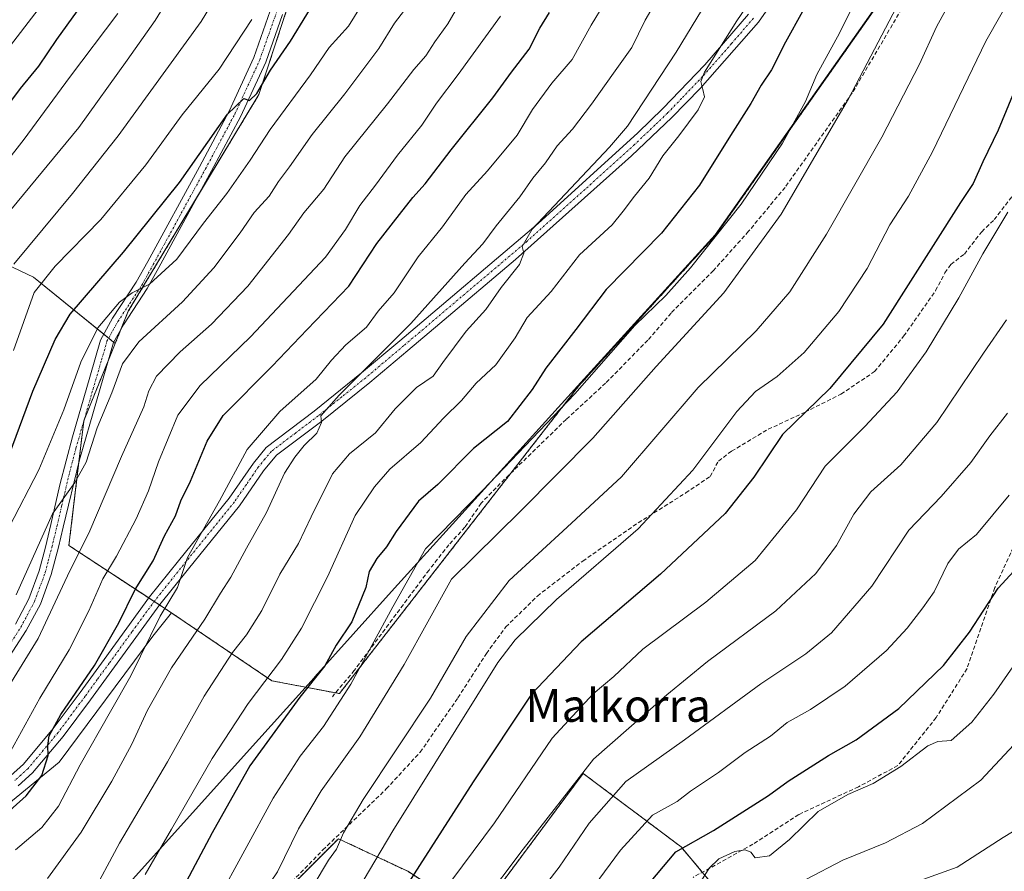
# Model space of a CAD drawing. Units: metres. Extents: x 603303 to 606726, y 4777797 to 4780163.
# Drawn here: x 605888 to 606128, y 4777945 to 4778154 of the extents above; entities that cross this region are included whole.
import ezdxf
from ezdxf.enums import TextEntityAlignment as Align

# ---------------------------------------------------------------- set-up
doc = ezdxf.new("R2010")
doc.units = ezdxf.units.M
doc.header["$MEASUREMENT"] = 0
for name, pattern in [('TRAZO_Y_PUNTO', [1, 0.5, -0.25, 0, -0.25]), ('TRAZOS', [0.75, 0.5, -0.25]), ('TRAZOSX2', [1.5, 1, -0.5])]:
    doc.linetypes.add(name, pattern=pattern)
for name, color, linetype, lineweight in [('Arbolado forestal', 92, 'TRAZOS', 0), ('Arbolado forestal CxS', 92, 'Continuous', 0), ('Camino', 19, 'Continuous', 0), ('Camino Cxs', 19, 'Continuous', 0), ('Camino eje', 39, 'TRAZO_Y_PUNTO', 13), ('Curva de nivel maestra', 36, 'Continuous', 30), ('Curva de nivel normal', 36, 'Continuous', 0), ('Matorral', 135, 'Continuous', 0), ('Matorral CxS', 135, 'Continuous', 0), ('Municipio', 9, 'Continuous', 13), ('Municipio CxS', 142, 'Continuous', 0), ('Pastizal CxS', 92, 'Continuous', 0), ('Senda', 19, 'TRAZOSX2', 0), ('Texto cartográfico', 19, 'Continuous', 0)]:
    doc.layers.add(name, color=color, linetype=linetype, lineweight=lineweight)
doc.styles.add('Arial', font='txt', dxfattribs={"height": 0.2})

# ---------------------------------------------------------------- blocks, each defined once
blk = doc.blocks.new('*U159')
at = {"layer": 'Municipio CxS', "color": 142, "linetype": 'Continuous', "lineweight": 0}
blk.add_polyline3d([(605854.39, 4777875.29, 496.36), (605911.68, 4777939.5, 506.69), (605942.36, 4777973.62, 500.95), (605959.62, 4777992.81, 499.8), (605959.85, 4777993.07, 499.82), (605978.59, 4778013.91, 496.07), (606024.03, 4778064.07, 495.43), (606057.62, 4778101.09, 495.22), (606064.22, 4778110.47, 495.09), (606118.96, 4778188.28, 490.57)], dxfattribs=at)
blk = doc.blocks.new('*U160')
at = {"layer": 'Municipio CxS', "color": 142, "linetype": 'Continuous', "lineweight": 0}
blk.add_polyline3d([(605854.394, 4777875.294, 496.358), (605911.682, 4777939.503, 506.695), (605942.361, 4777973.619, 500.947), (605959.618, 4777992.806, 499.8), (605959.851, 4777993.069, 499.817), (605978.59, 4778013.907, 496.07), (606024.033, 4778064.074, 495.431), (606057.617, 4778101.088, 495.217), (606064.218, 4778110.47, 495.094), (606118.962, 4778188.277, 490.573)], dxfattribs=at)
blk = doc.blocks.new('*U161')
at = {"layer": 'Municipio', "color": 9, "linetype": 'Continuous', "lineweight": 13}
blk.add_polyline3d([(606118.96, 4778188.28, 490.57), (606064.22, 4778110.47, 495.09), (606057.62, 4778101.09, 495.22), (606024.03, 4778064.07, 495.43), (605978.59, 4778013.91, 496.07), (605959.85, 4777993.07, 499.82), (605959.62, 4777992.81, 499.8), (605942.36, 4777973.62, 500.95), (605911.68, 4777939.5, 506.69), (605854.39, 4777875.29, 496.36)], dxfattribs=at)
blk = doc.blocks.new('*U162')
at = {"layer": 'Municipio', "color": 9, "linetype": 'Continuous', "lineweight": 13}
blk.add_polyline3d([(606118.96, 4778188.28, 490.57), (606064.22, 4778110.47, 495.09), (606057.62, 4778101.09, 495.22), (606024.03, 4778064.07, 495.43), (605978.59, 4778013.91, 496.07), (605959.85, 4777993.07, 499.82), (605959.62, 4777992.81, 499.8), (605942.36, 4777973.62, 500.95), (605911.68, 4777939.5, 506.69), (605854.39, 4777875.29, 496.36)], dxfattribs=at)
blk = doc.blocks.new('*U176')
at = {"layer": 'Curva de nivel normal', "color": 36, "linetype": 'Continuous', "lineweight": 0}
blk.add_polyline3d([(605935.75, 4777937.91, 495), (605949.62, 4777963.35, 495), (605956.27, 4777973.61, 495), (605961.93, 4777980.91, 495), (605968.59, 4777991.25, 495), (605978.86, 4778010.14, 495), (605986.83, 4778024.37, 495), (606000.75, 4778038.58, 495), (606023.39, 4778062.25, 495), (606038.05, 4778078.91, 495), (606045.56, 4778086.25, 495), (606051.65, 4778093.02, 495), (606063.97, 4778108.62, 495), (606074.08, 4778123.5, 495), (606079.69, 4778133.71, 495), (606082.54, 4778140.28, 495), (606088.06, 4778150.42, 495), (606095.99, 4778166.58, 495)], dxfattribs=at)
blk = doc.blocks.new('*U178')
at = {"layer": 'Curva de nivel normal', "color": 36, "linetype": 'Continuous', "lineweight": 0}
blk.add_polyline3d([(605930.93, 4777837.38, 490), (605929.08, 4777841.81, 490), (605924.9, 4777850.66, 490), (605923, 4777860.76, 490), (605924.4, 4777875.24, 490), (605928.72, 4777895.09, 490), (605932.62, 4777907.34, 490), (605934.7, 4777913.58, 490), (605938.27, 4777922.31, 490), (605941.38, 4777930.58, 490), (605945.23, 4777937.3, 490), (605950.67, 4777945.4, 490), (605955.79, 4777955.86, 490), (605961.38, 4777965.17, 490), (605970.84, 4777978.36, 490), (605981.66, 4777996.02, 490), (605993.2, 4778016.95, 490), (606010.15, 4778033.62, 490), (606027.76, 4778051.43, 490), (606043.24, 4778068.94, 490), (606059.76, 4778086.93, 490), (606073.82, 4778106.16, 490), (606090.24, 4778134.35, 490), (606105.67, 4778163.89, 490)], dxfattribs=at)
blk = doc.blocks.new('*U188')
at = {"layer": 'Curva de nivel normal', "color": 36, "linetype": 'Continuous', "lineweight": 0}
blk.add_polyline3d([(605885.1, 4778029.62, 545), (605892.4, 4778043.68, 545), (605898.46, 4778058.34, 545), (605902.59, 4778069.98, 545), (605906.75, 4778078.41, 545), (605912.07, 4778084.65, 545), (605915.16, 4778086.95, 545), (605919.39, 4778089.05, 545), (605926.08, 4778095.2, 545), (605932.6, 4778103.99, 545), (605938.32, 4778111.22, 545), (605944.05, 4778119.39, 545), (605948.88, 4778126.86, 545), (605958.72, 4778140.25, 545), (605963.34, 4778146.91, 545), (605968.05, 4778152.14, 545), (605972.42, 4778159.27, 545)], dxfattribs=at)
blk = doc.blocks.new('*U190')
at = {"layer": 'Curva de nivel normal', "color": 36, "linetype": 'Continuous', "lineweight": 0}
blk.add_polyline3d([(605944.41, 4778153.76, 555), (605936.45, 4778141.64, 555), (605927.4, 4778130.43, 555), (605918.52, 4778118.25, 555), (605907.54, 4778104.85, 555), (605896.33, 4778093.44, 555), (605891.2, 4778087.01, 555), (605886.16, 4778072.85, 555)], dxfattribs=at)
blk = doc.blocks.new('*U192')
at = {"layer": 'Curva de nivel normal', "color": 36, "linetype": 'Continuous', "lineweight": 0}
blk.add_polyline3d([(605993.3, 4777943.35, 470), (606003.74, 4777957.37, 470), (606017.82, 4777978.06, 470), (606027.81, 4777988.91, 470), (606032.92, 4777993.16, 470), (606040, 4777999.84, 470), (606055.35, 4778011.29, 470), (606067.39, 4778021.51, 470), (606077.5, 4778033.91, 470), (606084.56, 4778044.58, 470), (606094.27, 4778054.25, 470), (606102.13, 4778062.72, 470), (606109.23, 4778072.49, 470), (606117.2, 4778085.74, 470), (606123.05, 4778096.45, 470), (606129.17, 4778106.64, 470)], dxfattribs=at)
blk = doc.blocks.new('*U210')
at = {"layer": 'Curva de nivel normal', "color": 36, "linetype": 'Continuous', "lineweight": 0}
blk.add_polyline3d([(606128.87, 4778080.3, 465), (606123.27, 4778072.18, 465), (606111.86, 4778055.24, 465), (606102.99, 4778044.86, 465), (606095.7, 4778038.26, 465), (606091.58, 4778032.8, 465), (606087.32, 4778025.12, 465), (606082.24, 4778018.34, 465), (606072.49, 4778009.15, 465), (606055.81, 4777996.77, 465), (606045.86, 4777988.64, 465), (606027.88, 4777972.91, 465), (606010.72, 4777950.91, 465), (606000.54, 4777937.4, 465), (605995.34, 4777927.98, 465), (605988.78, 4777913.18, 465), (605979.96, 4777897.32, 465), (605975.31, 4777885.05, 465), (605974.96, 4777878.63, 465), (605975.59, 4777874.82, 465), (605979.13, 4777860.79, 465), (605981.29, 4777851.52, 465), (605985.87, 4777838.22, 465)], dxfattribs=at)
blk = doc.blocks.new('*U218')
at = {"layer": 'Curva de nivel normal', "color": 36, "linetype": 'Continuous', "lineweight": 0}
blk.add_polyline3d([(605911.68, 4778155.26, 570), (605899.83, 4778139.58, 570), (605888.8, 4778124.54, 570), (605873.49, 4778104.94, 570)], dxfattribs=at)
blk = doc.blocks.new('*U220')
at = {"layer": 'Curva de nivel normal', "color": 36, "linetype": 'Continuous', "lineweight": 0}
blk.add_polyline3d([(605885.02, 4777990.75, 535), (605892.23, 4778002.38, 535), (605899.9, 4778019, 535), (605904.54, 4778028.21, 535), (605912.6, 4778046.92, 535), (605918.05, 4778059.04, 535), (605919.25, 4778062.98, 535), (605921.14, 4778066.57, 535), (605926.91, 4778072.48, 535), (605934.57, 4778079.25, 535), (605943.47, 4778088.52, 535), (605953.4, 4778101.18, 535), (605957.16, 4778106.46, 535), (605962, 4778112.31, 535), (605967.16, 4778120.15, 535), (605977.55, 4778133.13, 535), (605984.03, 4778141.55, 535), (605986.94, 4778144.85, 535), (605989.15, 4778148.33, 535), (605992.28, 4778152.69, 535), (605996.8, 4778160.51, 535)], dxfattribs=at)
blk = doc.blocks.new('*U221')
at = {"layer": 'Curva de nivel normal', "color": 36, "linetype": 'Continuous', "lineweight": 0}
blk.add_polyline3d([(606038.54, 4777839.03, 435), (606036.71, 4777846.04, 435), (606032.17, 4777858.08, 435), (606029.72, 4777866.04, 435), (606029.72, 4777871.59, 435), (606033.21, 4777881.26, 435), (606039.79, 4777893.26, 435), (606045.62, 4777902.98, 435), (606055.26, 4777913.67, 435), (606061.41, 4777919, 435), (606067.7, 4777923.25, 435), (606078.26, 4777928.76, 435), (606085.64, 4777932.64, 435), (606091.68, 4777934.71, 435), (606094.95, 4777936.9, 435), (606097.78, 4777938.83, 435), (606104.37, 4777942.06, 435), (606116.82, 4777946.53, 435), (606128.03, 4777953.79, 435), (606132.99, 4777956.78, 435)], dxfattribs=at)
blk = doc.blocks.new('*U245')
at = {"layer": 'Curva de nivel normal', "color": 36, "linetype": 'Continuous', "lineweight": 0}
blk.add_polyline3d([(605904.84, 4777938.85, 510), (605912.11, 4777952.38, 510), (605923.82, 4777972.28, 510), (605932.79, 4777988.32, 510), (605939.66, 4777998.99, 510), (605943.12, 4778003.29, 510), (605946.88, 4778009.26, 510), (605951.3, 4778018.18, 510), (605955.83, 4778025.67, 510), (605958.88, 4778032.18, 510), (605964.11, 4778042.66, 510), (605968.25, 4778047.59, 510), (605974.61, 4778052.66, 510), (605979.47, 4778058.55, 510), (605984.66, 4778063.8, 510), (605988.76, 4778066.55, 510), (605991.1, 4778069.91, 510), (605996.77, 4778077.58, 510), (606001.61, 4778082.83, 510), (606005.34, 4778088.25, 510), (606009.86, 4778093.87, 510), (606010.86, 4778096.62, 510), (606010.46, 4778098.22, 510), (606012.9, 4778102.48, 510), (606031.86, 4778122.58, 510), (606036.21, 4778127.69, 510), (606048.15, 4778145.74, 510), (606058.21, 4778162.5, 510)], dxfattribs=at)
blk = doc.blocks.new('*U248')
at = {"layer": 'Curva de nivel normal', "color": 36, "linetype": 'Continuous', "lineweight": 0}
blk.add_polyline3d([(606137.6, 4777983.87, 440), (606122.57, 4777967.76, 440), (606108.31, 4777957.15, 440), (606099.27, 4777952.43, 440), (606088.86, 4777948.22, 440), (606079.78, 4777943.5, 440), (606074.26, 4777939.16, 440), (606067.27, 4777934.94, 440), (606059.93, 4777932.33, 440), (606055.57, 4777929.11, 440), (606037.53, 4777906.55, 440), (606022.39, 4777880.67, 440), (606020.19, 4777874.29, 440), (606021.84, 4777866.33, 440), (606027.04, 4777849.28, 440), (606029.08, 4777838.89, 440)], dxfattribs=at)
blk = doc.blocks.new('*U249')
at = {"layer": 'Curva de nivel normal', "color": 36, "linetype": 'Continuous', "lineweight": 0}
blk.add_polyline3d([(605894.46, 4777943.75, 515), (605902.67, 4777955.06, 515), (605910.21, 4777967.55, 515), (605915.12, 4777976.57, 515), (605918.88, 4777984.91, 515), (605924.75, 4777995.25, 515), (605932.89, 4778007.13, 515), (605936.75, 4778013.46, 515), (605939.3, 4778017.44, 515), (605943.08, 4778024.47, 515), (605947.99, 4778033.21, 515), (605952.36, 4778042.87, 515), (605954.96, 4778046.74, 515), (605957.2, 4778049.6, 515), (605960.31, 4778052.64, 515), (605961.44, 4778055.21, 515), (605961.32, 4778056.85, 515), (605965.76, 4778061.91, 515), (605983.28, 4778079.45, 515), (605996.44, 4778094.22, 515), (606000.85, 4778098.91, 515), (606004.13, 4778103.35, 515), (606009.89, 4778110.4, 515), (606013.08, 4778114.94, 515), (606016.2, 4778118.72, 515), (606019.05, 4778122.86, 515), (606022.8, 4778126.98, 515), (606027.45, 4778133.06, 515), (606032.82, 4778140.66, 515), (606037.25, 4778146.91, 515), (606040.51, 4778153.58, 515), (606042.49, 4778156.91, 515)], dxfattribs=at)
blk = doc.blocks.new('*U250')
at = {"layer": 'Curva de nivel normal', "color": 36, "linetype": 'Continuous', "lineweight": 0}
blk.add_polyline3d([(605896.53, 4778161.94, 580), (605885.41, 4778147.41, 580)], dxfattribs=at)
blk = doc.blocks.new('*U261')
at = {"layer": 'Curva de nivel normal', "color": 36, "linetype": 'Continuous', "lineweight": 0}
blk.add_polyline3d([(605886.81, 4778013.09, 540), (605895.71, 4778032.91, 540), (605901.17, 4778040.58, 540), (605903.94, 4778045.49, 540), (605906.62, 4778053.9, 540), (605910.23, 4778062.45, 540), (605912.78, 4778069.56, 540), (605916.83, 4778074.97, 540), (605927.51, 4778084.71, 540), (605935.16, 4778093.08, 540), (605941.56, 4778101.58, 540), (605944.99, 4778106.58, 540), (605948.66, 4778110.55, 540), (605950.9, 4778114.13, 540), (605953.59, 4778117.72, 540), (605959.19, 4778125.63, 540), (605967.16, 4778135.55, 540), (605975.48, 4778146.68, 540), (605979.25, 4778152.84, 540), (605983.92, 4778159.01, 540)], dxfattribs=at)
blk = doc.blocks.new('*U268')
at = {"layer": 'Curva de nivel normal', "color": 36, "linetype": 'Continuous', "lineweight": 0}
blk.add_polyline3d([(606070.49, 4778164.58, 505), (606062.93, 4778153.41, 505), (606055.03, 4778140.91, 505), (606054.16, 4778138.61, 505), (606054.63, 4778136.66, 505), (606055.06, 4778134.89, 505), (606053.48, 4778131.66, 505), (606048.78, 4778125.3, 505), (606044.88, 4778120.46, 505), (606041.53, 4778114.97, 505), (606037.96, 4778110.58, 505), (606035.19, 4778106.91, 505), (606032.47, 4778103.58, 505), (606024.53, 4778096.25, 505), (606017.56, 4778087.25, 505), (606011.71, 4778080.91, 505), (606008.79, 4778075.91, 505), (606004.06, 4778069.31, 505), (605999.21, 4778064.82, 505), (605995.66, 4778060.64, 505), (605991.24, 4778056.25, 505), (605985.68, 4778050.34, 505), (605978.11, 4778043.81, 505), (605974.37, 4778039.46, 505), (605969.66, 4778032.45, 505), (605962.89, 4778017.47, 505), (605956.55, 4778004.98, 505), (605951.64, 4777997.32, 505), (605943.5, 4777986.55, 505), (605934.69, 4777973.04, 505), (605924.79, 4777955.77, 505), (605918.38, 4777944.71, 505)], dxfattribs=at)
blk = doc.blocks.new('*U272')
at = {"layer": 'Curva de nivel normal', "color": 36, "linetype": 'Continuous', "lineweight": 0}
blk.add_polyline3d([(606134.13, 4778166.75, 480), (606123.8, 4778148.48, 480), (606110.8, 4778121.43, 480), (606104.92, 4778110.58, 480), (606100.31, 4778103.58, 480), (606094.82, 4778092.91, 480), (606087.87, 4778082.38, 480), (606079.41, 4778072.37, 480), (606072.82, 4778066.44, 480), (606067.48, 4778062.84, 480), (606062.95, 4778057.91, 480), (606052.2, 4778043.58, 480), (606038.84, 4778029.26, 480), (606018.87, 4778011.97, 480), (606008.8, 4778002.05, 480), (606004.5, 4777996.58, 480), (605978.91, 4777955.36, 480), (605964.64, 4777931.37, 480)], dxfattribs=at)
blk = doc.blocks.new('*U303')
at = {"layer": 'Curva de nivel normal', "color": 36, "linetype": 'Continuous', "lineweight": 0}
blk.add_polyline3d([(605886.23, 4778093.91, 560), (605900.57, 4778111.25, 560), (605911.79, 4778125.31, 560), (605932.02, 4778153.31, 560), (605948.23, 4778179.91, 560)], dxfattribs=at)
blk = doc.blocks.new('*U306')
at = {"layer": 'Curva de nivel normal', "color": 36, "linetype": 'Continuous', "lineweight": 0}
blk.add_polyline3d([(605994.66, 4777838.36, 460), (605992.97, 4777844.59, 460), (605989.96, 4777851.02, 460), (605987.94, 4777858.04, 460), (605985.89, 4777866.82, 460), (605984.61, 4777875.92, 460), (605984.89, 4777882.48, 460), (605987.34, 4777889.48, 460), (605995.06, 4777904.14, 460), (606005.17, 4777924.97, 460), (606013.91, 4777939.24, 460), (606019.49, 4777946.51, 460), (606026.82, 4777957.25, 460), (606035.82, 4777967.48, 460), (606050.15, 4777977.67, 460), (606068.82, 4777991.34, 460), (606079.82, 4777998.63, 460), (606086.08, 4778003.78, 460), (606095.92, 4778015.19, 460), (606104.96, 4778028.91, 460), (606112.87, 4778037.13, 460), (606120.15, 4778045.42, 460), (606124.82, 4778051.98, 460), (606129.06, 4778057.47, 460)], dxfattribs=at)
blk = doc.blocks.new('*U317')
at = {"layer": 'Curva de nivel normal', "color": 36, "linetype": 'Continuous', "lineweight": 0}
blk.add_polyline3d([(605955.39, 4777935.25, 485), (605963.12, 4777948.25, 485), (605965.09, 4777950.91, 485), (605966.78, 4777954.91, 485), (605971.66, 4777963.08, 485), (605988.07, 4777987.82, 485), (605996.81, 4778002.88, 485), (606007.27, 4778016.58, 485), (606021.5, 4778029.6, 485), (606034.75, 4778041.98, 485), (606053.49, 4778063.76, 485), (606067.65, 4778077.62, 485), (606075.9, 4778087.18, 485), (606084.83, 4778101.25, 485), (606098.42, 4778124.98, 485), (606107.61, 4778142.85, 485), (606111.74, 4778151.98, 485), (606117.71, 4778162.91, 485)], dxfattribs=at)
blk = doc.blocks.new('*U324')
at = {"layer": 'Curva de nivel maestra', "color": 36, "linetype": 'Continuous', "lineweight": 30}
blk.add_polyline3d([(605881.31, 4777956.88, 525), (605889.27, 4777963.91, 525), (605893.12, 4777968.91, 525), (605894.61, 4777973.84, 525), (605894.52, 4777976.24, 525), (605894.9, 4777978.64, 525), (605897.73, 4777983.81, 525), (605905.97, 4777995.81, 525), (605911.9, 4778006.25, 525), (605915.88, 4778014.41, 525), (605920.28, 4778021.4, 525), (605923.06, 4778027.48, 525), (605925.73, 4778032.37, 525), (605927.06, 4778036.11, 525), (605929.43, 4778040.91, 525), (605933.54, 4778050.68, 525), (605937.42, 4778056.91, 525), (605949.38, 4778069.02, 525), (605957.96, 4778077.99, 525), (605968.1, 4778088.53, 525), (605974.94, 4778098.97, 525), (605980.51, 4778106.09, 525), (605983.77, 4778110.25, 525), (605986.74, 4778113.58, 525), (605993.12, 4778121.91, 525), (606003.31, 4778134.58, 525), (606007.89, 4778140.91, 525), (606012.2, 4778146.51, 525), (606014.81, 4778151.63, 525), (606017.15, 4778155.51, 525)], dxfattribs=at)
blk = doc.blocks.new('*U337')
at = {"layer": 'Curva de nivel maestra', "color": 36, "linetype": 'Continuous', "lineweight": 30}
blk.add_polyline3d([(606078.98, 4778155.73, 500), (606074.87, 4778148.2, 500), (606071.41, 4778141.47, 500), (606068.88, 4778137.67, 500), (606066.34, 4778133.21, 500), (606061.38, 4778125.43, 500), (606053.82, 4778113.25, 500), (606044.54, 4778101.55, 500), (606030.98, 4778087.78, 500), (606023.57, 4778077.95, 500), (606016.26, 4778068.53, 500), (606012.9, 4778063.32, 500), (606006.89, 4778055.49, 500), (605998.56, 4778048.89, 500), (605989.9, 4778040.1, 500), (605985.18, 4778036, 500), (605979.7, 4778028.57, 500), (605977.36, 4778024.83, 500), (605974.94, 4778021.97, 500), (605973.11, 4778018.77, 500), (605972.29, 4778014.85, 500), (605968.85, 4778006.45, 500), (605965, 4778000.78, 500), (605962.26, 4777995.71, 500), (605956.14, 4777988.11, 500), (605943.9, 4777971.25, 500), (605934.71, 4777954.91, 500), (605924.91, 4777936.45, 500)], dxfattribs=at)
blk = doc.blocks.new('*U338')
at = {"layer": 'Curva de nivel maestra', "color": 36, "linetype": 'Continuous', "lineweight": 30}
blk.add_polyline3d([(606131.32, 4778137.52, 475), (606126.78, 4778126.69, 475), (606123.05, 4778118.96, 475), (606120.74, 4778113.67, 475), (606117.62, 4778109.01, 475), (606098.72, 4778079.24, 475), (606085.7, 4778063.58, 475), (606074.14, 4778052.32, 475), (606067.09, 4778041.86, 475), (606060.08, 4778032.98, 475), (606044.27, 4778018.16, 475), (606024.93, 4778001.59, 475), (606012.76, 4777988.83, 475), (605998.55, 4777967.41, 475), (605980.58, 4777939.43, 475), (605966.46, 4777914.58, 475), (605960.54, 4777900.59, 475), (605955.9, 4777884.72, 475), (605955.36, 4777875.71, 475), (605956.16, 4777871.59, 475), (605961.21, 4777857.24, 475), (605965.12, 4777844.38, 475), (605967.34, 4777837.94, 475)], dxfattribs=at)
blk = doc.blocks.new('*U339')
at = {"layer": 'Curva de nivel maestra', "color": 36, "linetype": 'Continuous', "lineweight": 30}
blk.add_polyline3d([(606011.48, 4777838.62, 450), (606010.34, 4777843.97, 450), (606005.67, 4777859.44, 450), (606002.92, 4777870.47, 450), (606002.58, 4777877.71, 450), (606003.6, 4777883.37, 450), (606011.21, 4777895.39, 450), (606020.48, 4777913.13, 450), (606031.22, 4777930.25, 450), (606048.01, 4777950.25, 450), (606057.22, 4777955.45, 450), (606070.66, 4777964.01, 450), (606075.51, 4777967.52, 450), (606085.34, 4777973.77, 450), (606092.12, 4777977.63, 450), (606102.51, 4777985.31, 450), (606113.46, 4777995.83, 450), (606119.83, 4778003.98, 450), (606126.78, 4778014.69, 450), (606130.63, 4778018.88, 450)], dxfattribs=at)
blk = doc.blocks.new('*U340')
at = {"layer": 'Curva de nivel maestra', "color": 36, "linetype": 'Continuous', "lineweight": 30}
blk.add_polyline3d([(605885.18, 4778047.49, 550), (605890.9, 4778062.89, 550), (605896.32, 4778075.51, 550), (605900.01, 4778081.73, 550), (605913.08, 4778096.89, 550), (605926.77, 4778113.93, 550), (605938.44, 4778130.64, 550), (605942.45, 4778134.43, 550), (605943.87, 4778133.93, 550), (605945.64, 4778135.63, 550), (605948.95, 4778141.41, 550), (605953.88, 4778148.46, 550), (605961.84, 4778161.58, 550)], dxfattribs=at)

msp = doc.modelspace()

# ---------------------------------------------------------------- linework, layer by layer
at = {"layer": 'Arbolado forestal', "color": 92, "linetype": 'TRAZOS', "lineweight": 0}
for points in [[(605977.34, 4778456.39, 578.29), (605977.34, 4778445.2, 581.02), (605977.34, 4778398.04, 579.08), (605977.02, 4778395.35, 579.06), (605974.52, 4778374.76, 577.45), (605974.44, 4778374.1, 577.32), (605975.17, 4778361.04, 574.29), (605979.52, 4778348.71, 573.3), (605979.16, 4778338.37, 572.64), (605978.79, 4778327.67, 571.71), (605978.33, 4778306.12, 569.44), (605978.07, 4778293.57, 568.12), (605977.61, 4778289.65, 567.69), (605974.48, 4778262.61, 565.49), (605971.14, 4778233.74, 562.08), (605970.09, 4778224.66, 560.98), (605964.87, 4778200.42, 558.43), (605959.93, 4778177.5, 554.88), (605946.15, 4778135.42, 549.39), (605931.61, 4778111.31, 547.26), (605914.23, 4778082.46, 543.52), (605912.52, 4778078.24, 542.91), (605911.02, 4778074.56, 542.12)], [(605964.86, 4777989.11, 495.92), (605965.82, 4777988.93, 495.43), (606007.73, 4778042.84, 493.46), (606024.26, 4778064.1, 495.34), (606057.84, 4778101.11, 495.13), (606123.08, 4778193.85, 489.98), (606145.44, 4778207.33, 482.91), (606166.56, 4778233.88, 480.12), (606184.84, 4778248.27, 478.09), (606194.92, 4778256.21, 477.25), (606202.77, 4778265.87, 476.52), (606215.3, 4778277.4, 475.53)], [(605911.02, 4778074.56, 542.12), (605909.19, 4778070.03, 541.33), (605903.44, 4778055.87, 541.37), (605903.35, 4778055.62, 541.37), (605903.33, 4778055.46, 541.34), (605902.16, 4778045.66, 540.48), (605899.72, 4778025.15, 536.44), (605919.24, 4778012.32, 521.76), (605920.54, 4778011.47, 520.97), (605921.83, 4778010.62, 520.29), (605924.79, 4778008.68, 518.52)], [(605924.79, 4778008.68, 518.52), (605925.11, 4778008.47, 518.28), (605949.31, 4777992.09, 503.8), (605964.86, 4777989.11, 495.92)], [(606069.22, 4777923.81, 434.46), (606059.3, 4777939.51, 443.28), (606055.85, 4777943.65, 444.79), (606054.51, 4777945.26, 445.66), (606049.32, 4777951.48, 449.53), (606048.48, 4777952.11, 449.93), (606025.39, 4777969.43, 464.03), (605999.47, 4777934.53, 464.44), (605982.52, 4777945.5, 475.11), (605965.56, 4777953.47, 485.1), (605945.18, 4777933.09, 488.8), (605945.05, 4777932.96, 488.82), (605942.63, 4777930.54, 489.4), (605940.91, 4777927.48, 489.72), (605928.51, 4777905.52, 491.15), (605920.69, 4777891.65, 492.97), (605920.69, 4777891.13, 492.95), (605920.69, 4777877.69, 491.62), (605923.68, 4777851.76, 490.04), (605927.67, 4777839.8, 490.5), (605928.87, 4777837.34, 490.49)]]:
    msp.add_polyline3d(points, dxfattribs=at)
at = {"layer": 'Arbolado forestal CxS', "color": 92, "linetype": 'Continuous', "lineweight": 0}
for points in [[(606123.08, 4778193.85, 489.98), (606057.84, 4778101.11, 495.13), (606024.26, 4778064.1, 495.34), (605965.82, 4777988.93, 495.43), (605949.32, 4777992.09, 503.8), (605925.11, 4778008.47, 518.28), (605924.79, 4778008.68, 518.52), (605899.72, 4778025.15, 536.44), (605903.35, 4778055.62, 541.37), (605911.02, 4778074.56, 542.12), (605914.23, 4778082.46, 543.52), (605946.15, 4778135.42, 549.39), (605959.93, 4778177.5, 554.88)], [(605945.18, 4777933.09, 488.8), (605965.56, 4777953.47, 485.1), (605982.52, 4777945.5, 475.11), (605999.47, 4777934.53, 464.44), (606025.39, 4777969.43, 464.03), (606048.48, 4777952.11, 449.93), (606049.32, 4777951.48, 449.53), (606059.3, 4777939.51, 443.28)]]:
    msp.add_polyline3d(points, dxfattribs=at)
at = {"layer": 'Camino', "color": 19, "linetype": 'Continuous', "lineweight": 0}
for points in [[(606091.16, 4778185.94, 499.96), (606068.23, 4778153.12, 502.85), (606053.99, 4778136.92, 504.78), (606047.08, 4778129.76, 505.98), (606037.24, 4778120.41, 507.06), (606008.89, 4778095.07, 510.12), (605990.34, 4778079.41, 512.67), (605982.56, 4778072.84, 513.15), (605973.22, 4778064.97, 513.99), (605961.53, 4778055.59, 514.81), (605950.47, 4778047.22, 516.14), (605947.26, 4778043.43, 516.57), (605941.4, 4778034.87, 518.13), (605928.91, 4778019.45, 519.98), (605921.9, 4778010.71, 520.28), (605910.82, 4777995.5, 523.05), (605904.95, 4777987.41, 523.09), (605898.31, 4777978.48, 523.71), (605890.84, 4777969.54, 525.62), (605887.31, 4777966.37, 525.95)], [(605886.63, 4778005.96, 538.54), (605889.89, 4778012.1, 538.46), (605892.45, 4778019, 537.99), (605893.95, 4778024.74, 538.6), (605895.3, 4778030.31, 539.17), (605897.5, 4778039.96, 540.56), (605900.61, 4778051.75, 541.99), (605904.82, 4778066.35, 542.91), (605907.46, 4778075.34, 543.22), (605910.36, 4778080.71, 544.21), (605916.18, 4778089.57, 545.76), (605918.98, 4778094.61, 546.93), (605931.59, 4778117.74, 548.68), (605938.86, 4778131.31, 550.04), (605944.93, 4778144.48, 551.85), (605948.93, 4778155.9, 553.48)], [(605951.89, 4778154.98, 552.32), (605947.8, 4778143.31, 550.52), (605941.63, 4778129.93, 548.8), (605934.57, 4778116.73, 547.8), (605921.69, 4778093.11, 545.76), (605918.83, 4778087.96, 544.43), (605913.02, 4778079.13, 542.98), (605910.57, 4778074.81, 542.31), (605902.27, 4778046.12, 540.51), (605898.32, 4778029.6, 537.89), (605897.15, 4778024.76, 537.49), (605895.41, 4778018.06, 536.76), (605892.73, 4778010.83, 536.77), (605889.3, 4778004.38, 536.92), (605884.36, 4777996.81, 537.03)], [(605885.4, 4777968.83, 527.26), (605888.6, 4777971.69, 527.13), (605895.87, 4777980.4, 525.2), (605902.46, 4777989.24, 524.29), (605908.31, 4777997.32, 524.56), (605919.44, 4778012.59, 521.72), (605926.49, 4778021.4, 520.96), (605938.91, 4778036.73, 519.12), (605944.79, 4778045.31, 517.92), (605947.95, 4778049.15, 517.12), (605959.63, 4778058.03, 515.97), (605971.25, 4778067.37, 515.17), (605980.56, 4778075.21, 514.65), (606014.39, 4778103.92, 510.38), (606038.78, 4778126.07, 507.79), (606044.89, 4778131.96, 506.99), (606055.12, 4778142.66, 505.4), (606065.79, 4778155.04, 503.92)]]:
    msp.add_polyline3d(points, dxfattribs=at)
at = {"layer": 'Camino Cxs', "color": 19, "linetype": 'Continuous', "lineweight": 0}
for points in [[(606091.16, 4778185.94, 499.96), (606068.23, 4778153.12, 502.85), (606053.99, 4778136.92, 504.78), (606047.08, 4778129.76, 505.98), (606037.24, 4778120.41, 507.06), (606008.89, 4778095.07, 510.12), (605990.34, 4778079.41, 512.67), (605982.56, 4778072.84, 513.15), (605973.22, 4778064.97, 513.99), (605961.53, 4778055.59, 514.81), (605950.47, 4778047.22, 516.14), (605947.26, 4778043.43, 516.57), (605941.4, 4778034.87, 518.13), (605928.91, 4778019.45, 519.98), (605921.9, 4778010.71, 520.28), (605910.82, 4777995.5, 523.05), (605904.95, 4777987.41, 523.09), (605898.31, 4777978.48, 523.71), (605890.84, 4777969.54, 525.62), (605887.31, 4777966.37, 525.95)], [(605886.63, 4778005.96, 538.54), (605889.89, 4778012.1, 538.46), (605892.45, 4778019, 537.99), (605893.95, 4778024.74, 538.6), (605895.3, 4778030.31, 539.17), (605897.5, 4778039.96, 540.56), (605900.61, 4778051.75, 541.99), (605904.82, 4778066.35, 542.91), (605907.46, 4778075.34, 543.22), (605910.36, 4778080.71, 544.21), (605916.18, 4778089.57, 545.76), (605918.98, 4778094.61, 546.93), (605931.59, 4778117.74, 548.68), (605938.86, 4778131.31, 550.04), (605944.93, 4778144.48, 551.85), (605948.93, 4778155.9, 553.48)], [(605951.89, 4778154.98, 552.32), (605947.8, 4778143.31, 550.52), (605941.63, 4778129.93, 548.8), (605934.57, 4778116.73, 547.8), (605921.69, 4778093.11, 545.76), (605918.83, 4778087.96, 544.43), (605913.02, 4778079.13, 542.98), (605910.57, 4778074.81, 542.31), (605902.27, 4778046.12, 540.51), (605898.32, 4778029.6, 537.89), (605897.15, 4778024.76, 537.49), (605895.41, 4778018.06, 536.76), (605892.73, 4778010.83, 536.77), (605889.3, 4778004.38, 536.92), (605884.36, 4777996.81, 537.03)], [(605885.4, 4777968.83, 527.26), (605888.6, 4777971.69, 527.13), (605895.87, 4777980.4, 525.2), (605902.46, 4777989.24, 524.29), (605908.31, 4777997.32, 524.56), (605919.44, 4778012.59, 521.72), (605926.49, 4778021.4, 520.96), (605938.91, 4778036.73, 519.12), (605944.79, 4778045.31, 517.92), (605947.95, 4778049.15, 517.12), (605959.63, 4778058.03, 515.97), (605971.25, 4778067.37, 515.17), (605980.56, 4778075.21, 514.65), (606014.39, 4778103.92, 510.38), (606038.78, 4778126.07, 507.79), (606044.89, 4778131.96, 506.99), (606055.12, 4778142.66, 505.4), (606065.79, 4778155.04, 503.92)]]:
    msp.add_polyline3d(points, dxfattribs=at)
at = {"layer": 'Camino eje', "color": 39, "linetype": 'TRAZO_Y_PUNTO', "lineweight": 13}
for points in [[(605885.58, 4778001.51, 537.98), (605887.97, 4778005.17, 537.74), (605889.6, 4778008.24, 537.77), (605891.31, 4778011.47, 537.63), (605893.93, 4778018.53, 537.39), (605894.68, 4778021.4, 537.69), (605895.55, 4778024.75, 538.08), (605896.81, 4778029.96, 538.37), (605897.91, 4778034.78, 539.05), (605899.89, 4778043.04, 541.01), (605901.44, 4778048.94, 541.27), (605903.52, 4778056.11, 541.39), (605905.62, 4778063.41, 542.16), (605907.7, 4778070.58, 541.91), (605909.02, 4778075.08, 542.76), (605910.47, 4778077.76, 543.41), (605911.69, 4778079.92, 543.55), (605914.6, 4778084.35, 544.12), (605917.51, 4778088.77, 545.05), (605920.34, 4778093.86, 546.35), (605933.08, 4778117.24, 548.27), (605936.72, 4778124.02, 548.82), (605940.25, 4778130.62, 549.38), (605946.37, 4778143.9, 551.08), (605950.41, 4778155.44, 552.9)], [(606067.01, 4778154.08, 503.15), (606061.68, 4778147.89, 503.77), (606054.56, 4778139.79, 505.1), (606049.44, 4778134.44, 505.9), (606045.99, 4778130.86, 506.37), (606042.93, 4778127.92, 506.57), (606038.01, 4778123.24, 507), (606025.82, 4778112.17, 508.26), (606011.64, 4778099.5, 510.16), (606003.18, 4778092.32, 511.06), (605993.91, 4778084.49, 512.37), (605985.45, 4778077.31, 513.22), (605981.56, 4778074.03, 513.65), (605972.24, 4778066.17, 514.56), (605966.43, 4778061.5, 515.06), (605960.58, 4778056.81, 515.28), (605955.05, 4778052.63, 515.88), (605949.21, 4778048.19, 516.51), (605947.61, 4778046.29, 516.71), (605946.03, 4778044.37, 517.1), (605943.09, 4778040.08, 518.03), (605940.16, 4778035.8, 518.51), (605927.7, 4778020.43, 520.37), (605924.2, 4778016.06, 520.86), (605920.67, 4778011.65, 520.94), (605915.11, 4778004.02, 522.48), (605909.57, 4777996.41, 523.74), (605906.64, 4777992.37, 523.51), (605903.71, 4777988.33, 523.67), (605900.41, 4777983.91, 524.1), (605897.09, 4777979.44, 524.37), (605893.46, 4777975.09, 525.52), (605889.72, 4777970.62, 526.26), (605887.96, 4777969.03, 526.49), (605886.36, 4777967.6, 526.53)]]:
    msp.add_polyline3d(points, dxfattribs=at)
at = {"layer": 'Curva de nivel maestra', "color": 36, "linetype": 'Continuous', "lineweight": 30}
msp.add_polyline3d([(605882.38, 4778129.58, 575), (605887.92, 4778136.91, 575), (605892.35, 4778142.31, 575), (605896.75, 4778148.83, 575), (605906.89, 4778162.96, 575)], dxfattribs=at)
at = {"layer": 'Curva de nivel normal', "color": 36, "linetype": 'Continuous', "lineweight": 0}
for points in [[(605885.48, 4778107.21, 565), (605902.13, 4778127.38, 565), (605913.98, 4778143.83, 565), (605920.83, 4778153.51, 565), (605927.49, 4778164.46, 565)], [(605886.62, 4777950.74, 520), (605893.06, 4777956.21, 520), (605897.13, 4777961.45, 520), (605902.45, 4777971.55, 520), (605909.84, 4777984.58, 520), (605914.86, 4777993.25, 520), (605921.99, 4778007.91, 520), (605926.22, 4778014.91, 520), (605928.72, 4778022.25, 520), (605936.51, 4778036.04, 520), (605943.24, 4778048.62, 520), (605951.3, 4778057.89, 520), (605960.18, 4778065.79, 520), (605963.92, 4778070.5, 520), (605967.38, 4778074.24, 520), (605972.44, 4778078.5, 520), (605975.3, 4778082.41, 520), (605979.24, 4778086.89, 520), (605985.08, 4778095.74, 520), (605991.02, 4778103.09, 520), (605996.75, 4778110.94, 520), (606002.03, 4778116.75, 520), (606009.24, 4778125.45, 520), (606012.99, 4778131.73, 520), (606017.71, 4778138.22, 520), (606022.68, 4778144.01, 520), (606027.32, 4778152.35, 520), (606033.69, 4778162.91, 520)], [(605885.42, 4777974.78, 530), (605892.63, 4777987.86, 530), (605899.74, 4777999.64, 530), (605904.61, 4778009.22, 530), (605908.01, 4778016.99, 530), (605911.34, 4778022.51, 530), (605916.11, 4778031.68, 530), (605919.16, 4778038.5, 530), (605921.59, 4778045.64, 530), (605926.31, 4778057.06, 530), (605931.76, 4778064.28, 530), (605944.08, 4778076.17, 530), (605962.38, 4778095.69, 530), (605967.32, 4778102.44, 530), (605970.8, 4778108.25, 530), (605974.6, 4778113.25, 530), (605980.02, 4778120.59, 530), (605986, 4778127.94, 530), (605989.56, 4778133.27, 530), (605994.84, 4778140.3, 530), (606005.21, 4778154.58, 530)], [(606129.49, 4778037.48, 455), (606121.49, 4778027.82, 455), (606117.15, 4778024.28, 455), (606114.5, 4778020.76, 455), (606111.18, 4778013.8, 455), (606108.37, 4778009.91, 455), (606104.6, 4778004.91, 455), (606099.54, 4777999.47, 455), (606089.46, 4777990.8, 455), (606080.94, 4777985.03, 455), (606075.28, 4777981.84, 455), (606071.21, 4777978.5, 455), (606065, 4777974.51, 455), (606058.43, 4777969.68, 455), (606051.66, 4777965.1, 455), (606048.37, 4777962.58, 455), (606042.3, 4777959.25, 455), (606034.53, 4777950.67, 455), (606028.1, 4777941.95, 455)], [(606135.76, 4778003.25, 445), (606125.75, 4777988.84, 445), (606120.42, 4777981.93, 445), (606115.3, 4777977.5, 445), (606112.06, 4777977.22, 445), (606109.63, 4777976.16, 445), (606103.03, 4777971.09, 445), (606096.26, 4777966.93, 445), (606090.05, 4777964.3, 445), (606082.82, 4777960.11, 445), (606075.79, 4777953.31, 445), (606070.9, 4777949.28, 445), (606067.45, 4777948.81, 445), (606066.4, 4777950.14, 445), (606065.01, 4777950.77, 445), (606062.42, 4777950.31, 445), (606058.52, 4777948.58, 445), (606056.15, 4777946.25, 445), (606053.92, 4777942.58, 445)]]:
    msp.add_polyline3d(points, dxfattribs=at)
at = {"layer": 'Matorral', "color": 135, "linetype": 'Continuous', "lineweight": 0}
for points in [[(605911.02, 4778074.56, 542.12), (605910.61, 4778074.89, 542.33), (605909.43, 4778075.85, 542.96), (605908.25, 4778076.8, 543.64), (605891.02, 4778090.75, 555.6), (605843.71, 4778113.28, 588.05), (605798.55, 4778127.6, 617.7)], [(605911.02, 4778074.56, 542.12), (605909.19, 4778070.03, 541.33), (605903.44, 4778055.87, 541.37), (605903.35, 4778055.62, 541.37), (605903.33, 4778055.46, 541.34), (605902.16, 4778045.66, 540.48), (605899.72, 4778025.15, 536.44), (605919.24, 4778012.32, 521.76), (605920.54, 4778011.47, 520.97), (605921.83, 4778010.62, 520.29), (605924.79, 4778008.68, 518.52)], [(605924.79, 4778008.68, 518.52), (605920.22, 4778002.97, 519.15), (605897.35, 4777972.21, 523.29), (605866.58, 4777946.97, 523.22), (605850.8, 4777942.18, 523.1), (605840.55, 4777939.08, 521.65), (605824.77, 4777929.61, 516.62), (605818.46, 4777900.42, 501.55), (605814.57, 4777886.03, 492.08)]]:
    msp.add_polyline3d(points, dxfattribs=at)
at = {"layer": 'Matorral CxS', "color": 135, "linetype": 'Continuous', "lineweight": 0}
msp.add_polyline3d([(605843.71, 4778113.28, 588.05), (605891.02, 4778090.75, 555.6), (605911.02, 4778074.56, 542.12), (605903.35, 4778055.62, 541.37), (605899.72, 4778025.15, 536.44), (605924.79, 4778008.68, 518.52), (605920.22, 4778002.97, 519.15), (605897.35, 4777972.21, 523.29), (605866.58, 4777946.97, 523.22)], dxfattribs=at)
at = {"layer": 'Municipio CxS', "color": 142, "linetype": 'Continuous', "lineweight": 0}
msp.add_polyline3d([(606118.96, 4778188.28, 490.57), (606064.22, 4778110.47, 495.09), (606057.62, 4778101.09, 495.22), (606024.03, 4778064.07, 495.43), (605978.59, 4778013.91, 496.07), (605959.85, 4777993.07, 499.82), (605959.62, 4777992.81, 499.8), (605942.36, 4777973.62, 500.95), (605911.68, 4777939.5, 506.69), (605854.39, 4777875.29, 496.36)], dxfattribs=at)
msp.add_polyline3d([(606118.96, 4778188.28, 490.57), (606064.22, 4778110.47, 495.09), (606057.62, 4778101.09, 495.22), (606024.03, 4778064.07, 495.43), (605978.59, 4778013.91, 496.07), (605959.85, 4777993.07, 499.82), (605959.62, 4777992.81, 499.8), (605942.36, 4777973.62, 500.95), (605911.68, 4777939.5, 506.69), (605854.39, 4777875.29, 496.36)], dxfattribs=at)
at = {"layer": 'Pastizal CxS', "color": 92, "linetype": 'Continuous', "lineweight": 0}
for points in [[(605977.34, 4778456.39, 578.29), (605977.34, 4778445.2, 581.02), (605977.34, 4778398.04, 579.08), (605977.02, 4778395.35, 579.06), (605974.52, 4778374.76, 577.45), (605974.44, 4778374.1, 577.32), (605975.17, 4778361.04, 574.29), (605979.52, 4778348.71, 573.3), (605979.16, 4778338.37, 572.64), (605978.79, 4778327.67, 571.71), (605978.33, 4778306.12, 569.44), (605978.07, 4778293.57, 568.12), (605977.61, 4778289.65, 567.69), (605974.48, 4778262.61, 565.49), (605971.14, 4778233.74, 562.08), (605970.09, 4778224.66, 560.98), (605964.87, 4778200.42, 558.43), (605959.93, 4778177.5, 554.88), (605946.15, 4778135.42, 549.39), (605931.61, 4778111.31, 547.26), (605914.23, 4778082.46, 543.52), (605912.52, 4778078.24, 542.91), (605911.02, 4778074.56, 542.12)], [(605964.86, 4777989.11, 495.92), (605965.82, 4777988.93, 495.43), (606007.73, 4778042.84, 493.46), (606024.26, 4778064.1, 495.34), (606057.84, 4778101.11, 495.13), (606123.08, 4778193.85, 489.98), (606145.44, 4778207.33, 482.91), (606166.56, 4778233.88, 480.12), (606184.84, 4778248.27, 478.09), (606194.92, 4778256.21, 477.25), (606202.77, 4778265.87, 476.52), (606215.3, 4778277.4, 475.53)], [(605866.58, 4777946.97, 523.22), (605897.35, 4777972.21, 523.29), (605920.22, 4778002.97, 519.15), (605924.79, 4778008.68, 518.52), (605925.11, 4778008.47, 518.28), (605949.32, 4777992.09, 503.8), (605965.82, 4777988.93, 495.43), (606024.26, 4778064.1, 495.34), (606057.84, 4778101.11, 495.13), (606123.08, 4778193.85, 489.98)], [(605959.93, 4778177.5, 554.88), (605946.15, 4778135.42, 549.39), (605914.23, 4778082.46, 543.52), (605911.02, 4778074.56, 542.12), (605891.02, 4778090.75, 555.6), (605843.71, 4778113.28, 588.05)], [(605911.02, 4778074.56, 542.12), (605910.61, 4778074.89, 542.33), (605909.43, 4778075.85, 542.96), (605908.25, 4778076.8, 543.64), (605891.02, 4778090.75, 555.6), (605843.71, 4778113.28, 588.05), (605798.55, 4778127.6, 617.7)], [(605924.79, 4778008.68, 518.52), (605920.22, 4778002.97, 519.15), (605897.35, 4777972.21, 523.29), (605866.58, 4777946.97, 523.22), (605850.8, 4777942.18, 523.1), (605840.55, 4777939.08, 521.65), (605824.77, 4777929.61, 516.62), (605818.46, 4777900.42, 501.55), (605814.57, 4777886.03, 492.08)], [(605924.79, 4778008.68, 518.52), (605925.11, 4778008.47, 518.28), (605949.31, 4777992.09, 503.8), (605964.86, 4777989.11, 495.92)], [(606288.97, 4777842.89, 355.05), (606128.23, 4777840.42, 388.58), (606117.89, 4777847.45, 392.66), (606097.81, 4777869.14, 407.23), (606089.78, 4777894.04, 418.27), (606083.35, 4777917.33, 428.78), (606080.9, 4777926.31, 433.26), (606080.27, 4777928.65, 434.42), (606069.22, 4777923.81, 434.46), (606059.3, 4777939.51, 443.28), (606049.32, 4777951.48, 449.53), (606048.48, 4777952.11, 449.93), (606025.39, 4777969.43, 464.03), (605999.47, 4777934.53, 464.44), (605982.52, 4777945.5, 475.11), (605965.56, 4777953.47, 485.1), (605945.18, 4777933.09, 488.8), (605942.63, 4777930.54, 489.4), (605920.69, 4777891.65, 492.97), (605920.69, 4777877.69, 491.62), (605923.68, 4777851.76, 490.04), (605927.67, 4777839.8, 490.5), (605928.87, 4777837.34, 490.49), (605882.69, 4777836.63, 489.42)], [(606069.22, 4777923.81, 434.46), (606059.3, 4777939.51, 443.28), (606055.85, 4777943.65, 444.79), (606054.51, 4777945.26, 445.66), (606049.32, 4777951.48, 449.53), (606048.48, 4777952.11, 449.93), (606025.39, 4777969.43, 464.03), (605999.47, 4777934.53, 464.44), (605982.52, 4777945.5, 475.11), (605965.56, 4777953.47, 485.1), (605945.18, 4777933.09, 488.8), (605945.05, 4777932.96, 488.82), (605942.63, 4777930.54, 489.4), (605940.91, 4777927.48, 489.72), (605928.51, 4777905.52, 491.15), (605920.69, 4777891.65, 492.97), (605920.69, 4777891.13, 492.95), (605920.69, 4777877.69, 491.62), (605923.68, 4777851.76, 490.04), (605927.67, 4777839.8, 490.5), (605928.87, 4777837.34, 490.49)]]:
    msp.add_polyline3d(points, dxfattribs=at)
at = {"layer": 'Senda', "color": 19, "linetype": 'TRAZOSX2', "lineweight": 0}
for points in [[(606104.01, 4778157.67, 489.15), (606091.17, 4778135.82, 489.68), (606074.72, 4778112.71, 490.96), (606065.82, 4778101.97, 491.83), (606057.22, 4778092.37, 492.12), (606046.86, 4778081.99, 492.66), (606041.19, 4778075.36, 492.23), (606030.89, 4778064.85, 493.03), (606021.26, 4778056, 493.47), (606005.14, 4778040.32, 493.61), (606000.46, 4778035.48, 493.5), (605996.49, 4778029.64, 492.87), (605992.57, 4778025.33, 492.81), (605987.72, 4778019.16, 492.61), (605969.46, 4777994.62, 495.23), (605964.1, 4777988.19, 495.99)], [(606245.53, 4778155.74, 435.03), (606241.88, 4778148.97, 436.25), (606233.29, 4778140.37, 437.43), (606219.74, 4778128.39, 438.83), (606206.46, 4778119.8, 440.39), (606197.87, 4778110.94, 443.04), (606189.02, 4778099.49, 445.35), (606176.78, 4778087.25, 447.9), (606162.97, 4778076.57, 450.76), (606152.04, 4778065.11, 452.54), (606142.66, 4778051.05, 453.41), (606136.15, 4778036.98, 452.87), (606125.99, 4778014.85, 449.77), (606119.22, 4777995.06, 447.95), (606111.67, 4777983.08, 446.86), (606102.29, 4777971.36, 445.42), (606092.66, 4777966.15, 445.56), (606078.08, 4777959.38, 445.82), (606066.88, 4777952.09, 445.98), (606052.27, 4777944.02, 446.1)], [(605946.92, 4777935.43, 488.55), (605961.77, 4777950.71, 485.89), (605977.27, 4777965.62, 483.2), (605985.56, 4777974.64, 482.25), (605994.8, 4777987.92, 481.66), (606001.73, 4777998.76, 481.36), (606006.51, 4778005.25, 481.34), (606014.2, 4778012.8, 481.23), (606025.29, 4778021.35, 480.87), (606038.85, 4778030.71, 480.38), (606050.47, 4778038.01, 479.14), (606056.43, 4778042.04, 478.32), (606058.46, 4778045.81, 478.37), (606061.66, 4778048.21, 477.71), (606070.59, 4778053.56, 475.75), (606079.65, 4778057.77, 474.76), (606088.4, 4778062.16, 473.79), (606096.63, 4778067.69, 472.79), (606103.72, 4778076.31, 472.55), (606111.54, 4778087.48, 472.42), (606113.81, 4778091.83, 472.28), (606115.24, 4778093.88, 472.11), (606118.56, 4778096.41, 471.53), (606122.79, 4778101.87, 471.18), (606125.85, 4778104.84, 470.9), (606131.57, 4778112.23, 470.17)]]:
    msp.add_polyline3d(points, dxfattribs=at)

# ---------------------------------------------------------------- block references
at = {"layer": 'Curva de nivel maestra', "color": 36, "linetype": 'Continuous', "lineweight": 30}
for name in ['*U339', '*U338', '*U337', '*U324', '*U340']:
    msp.add_blockref(name, (0, 0), dxfattribs=at)
at = {"layer": 'Curva de nivel normal', "color": 36, "linetype": 'Continuous', "lineweight": 0}
for name in ['*U248', '*U306', '*U317', '*U272', '*U192', '*U210', '*U178', '*U176', '*U261', '*U220', '*U249', '*U245', '*U268', '*U303', '*U190', '*U188', '*U250', '*U218', '*U221']:
    msp.add_blockref(name, (0, 0), dxfattribs=at)
at = {"layer": 'Municipio', "color": 9, "linetype": 'Continuous', "lineweight": 13}
for name in ['*U161', '*U162']:
    msp.add_blockref(name, (0, 0), dxfattribs=at)
at = {"layer": 'Municipio CxS', "color": 142, "linetype": 'Continuous', "lineweight": 0}
for name in ['*U159', '*U160']:
    msp.add_blockref(name, (0, 0), dxfattribs=at)

# ---------------------------------------------------------------- texts
at = {"layer": 'Texto cartográfico', "color": 19, "linetype": 'Continuous', "lineweight": 0, "style": 'Arial'}
msp.add_text('Malkorra', height=8, dxfattribs=at).set_placement((606033.94, 4777986.04), align=Align.MIDDLE_CENTER)

doc.saveas('drawing.dxf')
